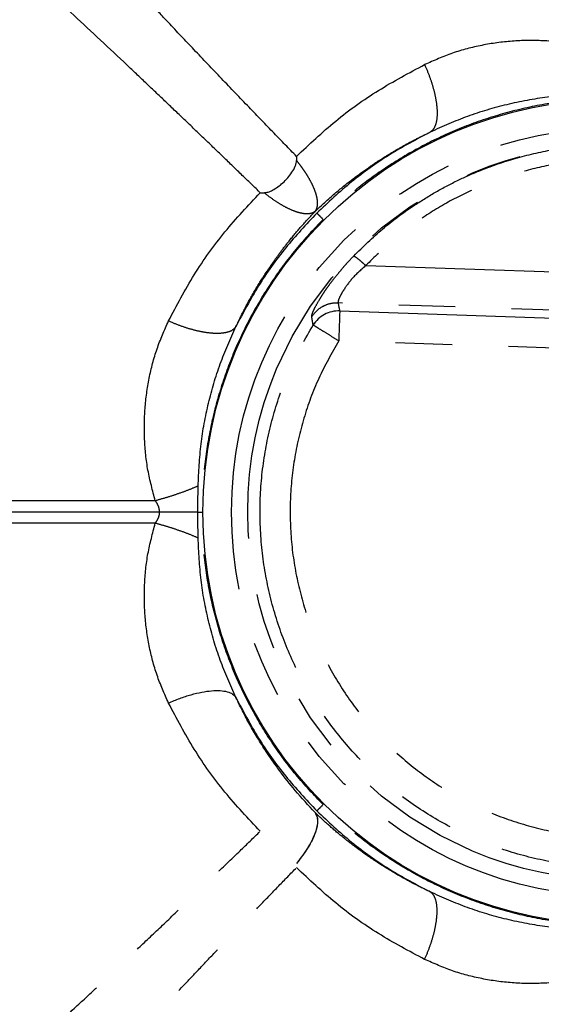
# Model space of a CAD drawing. Extents: x 5 to 413, y 52 to 314.
# Drawn here: x 44 to 56, y 100 to 122 of the extents above; entities that cross this region are included whole.
import ezdxf

# ---------------------------------------------------------------- set-up
doc = ezdxf.new("R2010")
doc.units = 0
doc.linetypes.add('PHANTOM', pattern=[12.7, 6.35, -1.27, 1.27, -1.27, 1.27, -1.27])
doc.layers.get('0').update_dxf_attribs({"linetype": 'CONTINUOUS'})

msp = doc.modelspace()

# ---------------------------------------------------------------- linework, layer by layer
at = {"color": 7, "linetype": 'PHANTOM'}
for p, q in [((51.928, 116.3345), (63.5288, 115.9436)), ((64.0951, 115.0631), (51.3038, 115.4941)), ((51.3412, 115.3153), (64.0457, 114.8872)), ((64.023, 114.2134), (51.3185, 114.6415)), ((47.1915, 111.0465), (33.8259, 111.0465)), ((47.2889, 110.7931), (33.8281, 110.7931))]:
    msp.add_line(p, q, dxfattribs=at)
at = {"color": 7, "linetype": 'PHANTOM', "flags": 128}
msp.add_lwpolyline([(51.3412, 115.3153), (51.3403, 115.2885), (51.3387, 115.2409), (51.3364, 115.1738), (51.3336, 115.0896), (51.3303, 114.9909), (51.3265, 114.8809), (51.3226, 114.7632), (51.3185, 114.6415)], dxfattribs=at)
at = {"color": 7, "linetype": 'CONTINUOUS'}
msp.add_circle((57.5483, 110.7931), 9.2843, dxfattribs=at)
at = {"color": 7, "linetype": 'PHANTOM'}
for radius in [8.6418, 8.2769]:
    msp.add_circle((57.5483, 110.7931), radius, dxfattribs=at)
msp.add_arc((51.3206, 114.6316), 0.684, 88.27305, 147.67957, dxfattribs=at)
msp.add_ellipse((57.804, 118.3837), major_axis=(0.3257, 9.667), ratio=0.6986116, start_param=1.8977928, end_param=1.9172322, dxfattribs=at)
for points, knots in [([(50.3679, 118.79), (50.2, 118.9634), (49.8433, 119.3316), (49.2808, 119.9149), (48.6791, 120.5425), (48.0742, 121.1779), (47.532, 121.7509), (47.057, 122.2553), (46.6229, 122.7182), (46.1814, 123.191), (45.7336, 123.6726), (45.1282, 124.3264), (44.3637, 125.157), (43.4371, 126.1707), (42.5246, 127.1745), (41.7673, 128.0119), (41.1668, 128.6776), (40.7068, 129.188), (40.2599, 129.6842), (39.826, 130.1663), (39.4049, 130.6343), (38.9729, 131.1142), (38.5317, 131.604), (38.083, 132.1014), (37.6268, 132.6057), (37.0407, 133.2515), (36.3344, 134.0253), (35.5331, 134.894), (34.7486, 135.7322), (34.2432, 136.2633), (33.9888, 136.5308)], [0, 0, 0, 0, 0.027025, 0.0573866, 0.0910796, 0.1250829, 0.1567284, 0.1807988, 0.2041712, 0.2294288, 0.2551681, 0.2800785, 0.332697, 0.3868712, 0.441953, 0.4944349, 0.5231694, 0.5513325, 0.5789263, 0.6059531, 0.632415, 0.6583143, 0.6881195, 0.7171507, 0.7454121, 0.777607, 0.83346, 0.8880986, 0.9436486, 1, 1, 1, 1]), ([(49.5514, 117.9735), (49.4259, 118.0951), (49.1594, 118.3533), (48.7371, 118.7613), (48.282, 119.1994), (47.8226, 119.6394), (47.3867, 120.0548), (46.9685, 120.4518), (46.2966, 121.0871), (45.3858, 121.9419), (44.4423, 122.8184), (43.7221, 123.4828), (43.2032, 123.9597), (42.6978, 124.4225), (42.193, 124.8834), (41.6854, 125.3454), (41.1738, 125.8099), (40.6743, 126.2623), (40.079, 126.8003), (39.395, 127.4171), (38.6309, 128.1052), (37.8999, 128.7629), (37.2021, 129.391), (36.5371, 129.9902), (35.8784, 130.5852), (35.1353, 131.2593), (34.3161, 132.007), (33.4474, 132.8083), (32.6093, 133.5928), (32.0781, 134.0982), (31.8106, 134.3526)], [0, 0, 0, 0, 0.0195608, 0.0415328, 0.0659133, 0.0906323, 0.1133189, 0.1340438, 0.1560604, 0.2185397, 0.276997, 0.3048199, 0.3325589, 0.3594147, 0.3853884, 0.4133357, 0.4409839, 0.4680174, 0.4944376, 0.5381857, 0.5805981, 0.6216824, 0.6614469, 0.6999, 0.7370508, 0.777606, 0.833459, 0.8880976, 0.9436483, 1, 1, 1, 1]), ([(57.2949, 121.1499), (57.0674, 121.2113), (56.6113, 121.3343), (55.9129, 121.4033), (55.2183, 121.3954), (54.5363, 121.2997), (53.8734, 121.128), (53.4595, 120.9452), (53.2528, 120.8539)], [0, 0, 0, 0, 0.1660038, 0.3328291, 0.4993571, 0.6658997, 0.8331613, 1, 1, 1, 1]), ([(50.3679, 118.79), (50.6564, 119.0609), (51.2324, 119.6019), (52.199, 120.2952), (52.9018, 120.6678), (53.2528, 120.8539)], [0, 0, 0, 0, 0.334242, 0.6675403, 1, 1, 1, 1]), ([(53.2528, 120.8539), (53.289, 120.7687), (53.3614, 120.5985), (53.4432, 120.3445), (53.5014, 120.1026), (53.5327, 119.8805), (53.536, 119.686), (53.5111, 119.5263), (53.4605, 119.4034), (53.4059, 119.3589), (53.3786, 119.3366)], [0, 0, 0, 0, 0.1250042, 0.2500003, 0.3749991, 0.5000003, 0.6249997, 0.7500001, 0.8749961, 1, 1, 1, 1]), ([(57.5483, 120.1), (57.2437, 120.0913), (56.6332, 120.074), (55.7257, 119.934), (54.8359, 119.712), (53.9744, 119.4025), (53.1486, 119.0116), (52.3667, 118.5407), (51.6302, 118.0002), (51.1882, 117.5827), (50.9673, 117.3741)], [0, 0, 0, 0, 0.1250055, 0.2505781, 0.3760852, 0.5010568, 0.6257812, 0.7505753, 0.8753575, 1, 1, 1, 1]), ([(56.9639, 120.1873), (56.6478, 120.1724), (56.0203, 120.1428), (55.1003, 119.9671), (54.2131, 119.7102), (53.6558, 119.4607), (53.3786, 119.3366)], [0, 0, 0, 0, 0.255285, 0.5068939, 0.7547753, 1, 1, 1, 1]), ([(50.7879, 117.5535), (50.9333, 117.689), (51.2048, 117.942), (51.6088, 118.2655), (51.9631, 118.5235), (52.2708, 118.728), (52.5434, 118.8959), (52.8077, 119.0473), (53.0833, 119.1947), (53.2782, 119.2884), (53.3786, 119.3366)], [0, 0, 0, 0, 0.1895942, 0.3539262, 0.4930521, 0.6070193, 0.7052047, 0.7967389, 0.8952605, 1, 1, 1, 1]), ([(53.3786, 119.3366), (53.0693, 119.1728), (52.4506, 118.845), (51.5928, 118.233), (51.0816, 117.7546), (50.826, 117.5154)], [0, 0, 0, 0, 0.3333333, 0.6666668, 1, 1, 1, 1]), ([(51.6557, 116.5493), (51.868, 116.757), (52.2872, 117.1672), (52.9121, 117.63), (53.4758, 117.9813), (53.9682, 118.242), (54.5684, 118.5098), (55.2863, 118.7583), (56.1265, 118.9527), (56.9759, 119.0572), (57.8273, 119.0727), (58.6756, 118.9999), (59.4218, 118.8566), (60.0647, 118.6737), (60.6069, 118.4774), (61.2101, 118.2092), (61.8679, 117.8468), (62.5633, 117.363), (63.2265, 116.7986), (63.6171, 116.3612), (63.8149, 116.1396)], [0, 0, 0, 0, 0.0650633, 0.1284557, 0.1697977, 0.210394, 0.2502443, 0.3134247, 0.3761092, 0.4382996, 0.4999983, 0.5616956, 0.6238856, 0.6656313, 0.7075977, 0.7497854, 0.8098256, 0.8715433, 0.934936, 1, 1, 1, 1]), ([(50.7879, 117.5535), (50.802, 117.5747), (50.8298, 117.6163), (50.8431, 117.6881), (50.8445, 117.754), (50.8399, 117.8084), (50.83, 117.8654), (50.8103, 117.9442), (50.7742, 118.0498), (50.7125, 118.1851), (50.6431, 118.3104), (50.5739, 118.4213), (50.5104, 118.5143), (50.4429, 118.6072), (50.3935, 118.668), (50.3684, 118.699)], [0, 0, 0, 0, 0.1079843, 0.2125339, 0.2685049, 0.3235624, 0.3770882, 0.4297294, 0.5342379, 0.6377381, 0.7403775, 0.8074906, 0.8724039, 0.9349469, 1, 1, 1, 1]), ([(63.5288, 115.9436), (63.3475, 116.1474), (62.9851, 116.5547), (62.3633, 117.0893), (61.6935, 117.5607), (60.9764, 117.9577), (60.222, 118.2783), (59.4379, 118.5173), (58.633, 118.6735), (57.8162, 118.7437), (56.9965, 118.7286), (56.183, 118.6269), (55.3845, 118.4413), (54.6103, 118.1722), (53.868, 117.8244), (53.1681, 117.3991), (52.5117, 116.9076), (52.1226, 116.5256), (51.928, 116.3345)], [0, 0, 0, 0, 0.0626308, 0.1252027, 0.1877478, 0.2502473, 0.3127188, 0.3751606, 0.4375843, 0.5, 0.5624117, 0.6248393, 0.6872771, 0.7497527, 0.8122481, 0.8747973, 0.9373672, 1, 1, 1, 1]), ([(47.4875, 115.0886), (47.6735, 115.4394), (48.046, 116.1421), (48.7392, 117.1087), (49.2804, 117.6849), (49.5514, 117.9735)], [0, 0, 0, 0, 0.3322525, 0.6656162, 1, 1, 1, 1]), ([(50.7879, 117.5535), (50.7639, 117.5379), (50.716, 117.5068), (50.6135, 117.4935), (50.4911, 117.505), (50.3474, 117.5454), (50.1873, 117.6122), (50.0117, 117.7082), (49.8284, 117.8265), (49.7036, 117.924), (49.6424, 117.9718)], [0, 0, 0, 0, 0.1217064, 0.2420759, 0.366285, 0.4877565, 0.6163477, 0.740806, 0.8728528, 1, 1, 1, 1]), ([(50.9673, 117.3741), (50.7581, 117.1526), (50.3386, 116.7086), (49.7959, 115.9678), (49.3236, 115.1815), (48.9332, 114.3533), (48.6257, 113.4929), (48.4059, 112.6071), (48.2674, 111.7042), (48.2501, 111.0967), (48.2414, 110.7931)], [0, 0, 0, 0, 0.1250005, 0.2505927, 0.3761397, 0.5011276, 0.625859, 0.7506542, 0.8753942, 1, 1, 1, 1]), ([(49.0048, 114.9628), (49.0765, 115.1103), (49.2126, 115.39), (49.4417, 115.7949), (49.6459, 116.1218), (49.834, 116.3986), (50.0046, 116.6352), (50.2174, 116.9104), (50.4786, 117.2241), (50.6814, 117.4401), (50.7879, 117.5535)], [0, 0, 0, 0, 0.154251, 0.2924462, 0.4397292, 0.520084, 0.6108364, 0.7174647, 0.8515654, 1, 1, 1, 1]), ([(50.826, 117.5154), (50.5868, 117.2598), (50.1084, 116.7486), (49.4964, 115.8908), (49.1686, 115.2721), (49.0048, 114.9628)], [0, 0, 0, 0, 0.3333333, 0.6666667, 1, 1, 1, 1]), ([(50.9673, 117.3741), (50.9492, 117.3922), (50.913, 117.4284), (50.8669, 117.4745), (50.834, 117.5074), (50.8287, 117.5127), (50.826, 117.5154)], [0, 0, 0, 0, 0.25004308, 0.49999964, 0.74995399, 1, 1, 1, 1]), ([(50.7115, 115.1863), (50.7137, 115.207), (50.717, 115.238), (50.7519, 115.3218), (50.7982, 115.4182), (50.8632, 115.5352), (50.9439, 115.6652), (51.0167, 115.7752), (51.103, 115.8975), (51.2045, 116.0321), (51.3124, 116.1665), (51.4223, 116.2955), (51.535, 116.4218), (51.6138, 116.505), (51.6557, 116.5493)], [0, 0, 0, 0, 0.1354267, 0.2025453, 0.2704632, 0.3976556, 0.4627321, 0.5297179, 0.6059187, 0.685875, 0.770361, 0.8450762, 0.9174651, 1, 1, 1, 1]), ([(51.6557, 116.5493), (51.6645, 116.5466), (51.6825, 116.541), (51.7479, 116.4932), (51.8332, 116.4221), (51.8971, 116.3631), (51.928, 116.3345)], [0, 0, 0, 0, 0.2423014, 0.4999983, 0.7576896, 1, 1, 1, 1]), ([(51.928, 116.3345), (51.8289, 116.2474), (51.6371, 116.0787), (51.4679, 115.8445), (51.3728, 115.6922), (51.3257, 115.5987), (51.3009, 115.5275), (51.3028, 115.5054), (51.3038, 115.4941)], [0, 0, 0, 0, 0.2666596, 0.5159455, 0.6390168, 0.7585887, 0.8764647, 1, 1, 1, 1]), ([(51.3038, 115.4941), (51.2455, 115.4916), (51.1288, 115.4865), (50.9642, 115.4229), (50.8177, 115.3248), (50.7469, 115.2325), (50.7115, 115.1863)], [0, 0, 0, 0, 0.25000033, 0.50000029, 0.74999966, 1, 1, 1, 1]), ([(47.1915, 111.0465), (47.1301, 111.2739), (47.0072, 111.7296), (46.9382, 112.4278), (46.9462, 113.1224), (47.0415, 113.8047), (47.2133, 114.4678), (47.3962, 114.8818), (47.4875, 115.0886)], [0, 0, 0, 0, 0.16594379, 0.33252905, 0.49922009, 0.66585515, 0.83306485, 1, 1, 1, 1]), ([(49.0048, 114.9628), (48.9825, 114.9355), (48.938, 114.8809), (48.8151, 114.8303), (48.6554, 114.8054), (48.4609, 114.8087), (48.2388, 114.84), (47.9969, 114.8982), (47.7429, 114.98), (47.5727, 115.0524), (47.4875, 115.0886)], [0, 0, 0, 0, 0.1250039, 0.2499997, 0.3750001, 0.4999995, 0.625001, 0.7499998, 0.8749958, 1, 1, 1, 1]), ([(48.1541, 111.3775), (48.169, 111.6933), (48.1985, 112.3207), (48.3743, 113.2404), (48.6311, 114.128), (48.8806, 114.6855), (49.0048, 114.9628)], [0, 0, 0, 0, 0.2550661, 0.5067536, 0.7546367, 1, 1, 1, 1]), ([(64.6216, 114.5297), (64.7727, 114.2155), (65.0749, 113.5871), (65.3676, 112.5798), (65.5356, 111.5466), (65.5652, 110.4993), (65.4588, 109.4574), (65.2173, 108.4382), (64.8451, 107.4591), (64.3486, 106.5369), (63.7361, 105.6872), (63.0181, 104.9246), (62.2069, 104.2619), (61.3163, 103.7107), (60.3615, 103.2801), (59.3587, 102.9776), (58.325, 102.8084), (57.2781, 102.7753), (56.2358, 102.8788), (55.2159, 103.1172), (54.2358, 103.4865), (53.3121, 103.9804), (52.4606, 104.5903), (51.6958, 105.306), (51.0309, 106.1153), (50.477, 107.0043), (50.0436, 107.9578), (49.7382, 108.9597), (49.5659, 109.9929), (49.5298, 111.0396), (49.6298, 112.0825), (49.867, 113.102), (50.2268, 114.0873), (50.5706, 114.694), (50.7425, 114.9973)], [0, 0, 0, 0, 0.03125, 0.0625, 0.09375, 0.125, 0.15625, 0.1875, 0.21875, 0.25, 0.28125, 0.3125, 0.34375, 0.375, 0.40625, 0.4375, 0.46875, 0.5, 0.53125, 0.5625, 0.59375, 0.625, 0.65625, 0.6875, 0.71875, 0.75, 0.78125, 0.8125, 0.84375, 0.875, 0.90625, 0.9375, 0.96875, 1, 1, 1, 1]), ([(51.3185, 114.6415), (51.2497, 114.684), (51.1073, 114.772), (50.9204, 114.8874), (50.7842, 114.9715), (50.7561, 114.9889), (50.7425, 114.9973)], [0, 0, 0, 0, 0.2412822, 0.5000009, 0.758717, 1, 1, 1, 1]), ([(51.3185, 114.6415), (51.161, 114.3639), (50.846, 113.8087), (50.5173, 112.9066), (50.2994, 111.9735), (50.2086, 111.0188), (50.2409, 110.0606), (50.3994, 109.115), (50.6782, 108.1976), (51.0756, 107.3251), (51.582, 106.5109), (52.1913, 105.7706), (52.8908, 105.1149), (53.6707, 104.5572), (54.5159, 104.1044), (55.4134, 103.7671), (56.3468, 103.548), (57.301, 103.4541), (58.2593, 103.4836), (59.2054, 103.6393), (60.1236, 103.9154), (60.9973, 104.3103), (61.813, 104.8142), (62.555, 105.4214), (63.2128, 106.119), (63.7728, 106.8972), (64.2281, 107.741), (64.568, 108.6375), (64.7898, 109.5704), (64.8865, 110.5242), (64.8602, 111.4829), (64.7056, 112.4285), (64.4384, 113.3507), (64.1615, 113.9259), (64.023, 114.2134)], [0, 0, 0, 0, 0.0312504, 0.0625, 0.0937491, 0.125, 0.1562491, 0.1875, 0.2187491, 0.25, 0.2812491, 0.3125, 0.3437491, 0.375, 0.4062491, 0.4375, 0.4687491, 0.5, 0.5312491, 0.5625, 0.5937491, 0.625, 0.6562491, 0.6875, 0.7187491, 0.75, 0.7812491, 0.8125, 0.8437491, 0.875, 0.9062491, 0.9375, 0.9687487, 1, 1, 1, 1]), ([(48.1541, 111.3775), (48.0815, 111.3466), (47.9362, 111.2848), (47.6943, 111.197), (47.4436, 111.1154), (47.2755, 111.0695), (47.1915, 111.0465)], [0, 0, 0, 0, 0.25000081, 0.5000001, 0.74999982, 1, 1, 1, 1]), ([(48.1505, 110.7931), (48.1506, 110.893), (48.1508, 111.0878), (48.153, 111.2826), (48.1541, 111.3775)], [0, 0, 0, 0, 0.5125176, 1, 1, 1, 1]), ([(47.2889, 110.7931), (47.2834, 110.8344), (47.2711, 110.9266), (47.2198, 111.0038), (47.1915, 111.0465)], [0, 0, 0, 0, 0.4471279, 1, 1, 1, 1]), ([(47.1915, 110.5397), (47.2176, 110.5799), (47.2558, 110.6388), (47.2847, 110.7272), (47.2875, 110.7714), (47.2889, 110.7931)], [0, 0, 0, 0, 0.52114, 0.7643411, 1, 1, 1, 1]), ([(48.1505, 110.7931), (48.0126, 110.7931), (47.7368, 110.7931), (47.4382, 110.7931), (47.2889, 110.7931)], [0, 0, 0, 0, 0.4999999, 1, 1, 1, 1]), ([(48.1541, 110.2087), (48.153, 110.3037), (48.1508, 110.4984), (48.1506, 110.6933), (48.1505, 110.7931)], [0, 0, 0, 0, 0.4874953, 1, 1, 1, 1]), ([(48.1505, 110.7931), (48.165, 110.7931), (48.194, 110.7931), (48.2256, 110.7931), (48.2414, 110.7931)], [0, 0, 0, 0, 0.49997, 1, 1, 1, 1]), ([(50.9673, 104.2122), (50.7587, 104.433), (50.3412, 104.875), (49.8007, 105.6116), (49.3298, 106.3935), (48.9389, 107.2193), (48.6294, 108.0807), (48.4074, 108.9705), (48.2674, 109.878), (48.2501, 110.4885), (48.2414, 110.7931)], [0, 0, 0, 0, 0.1246425, 0.2494247, 0.3742188, 0.4989432, 0.6239148, 0.7494219, 0.8749945, 1, 1, 1, 1]), ([(47.1915, 110.5397), (45.4071, 110.5397), (41.8381, 110.5397), (36.47, 110.5397), (31.0939, 110.5397), (25.7114, 110.5397), (22.12, 110.5397), (20.3244, 110.5397)], [0, 0, 0, 0, 0.2, 0.4, 0.6, 0.8, 1, 1, 1, 1]), ([(47.4875, 106.4976), (47.3962, 106.7043), (47.2134, 107.1182), (47.0417, 107.7811), (46.946, 108.4631), (46.9382, 109.1578), (47.0071, 109.8561), (47.1302, 110.3122), (47.1915, 110.5397)], [0, 0, 0, 0, 0.1668387, 0.3341003, 0.5006429, 0.6671709, 0.8339962, 1, 1, 1, 1]), ([(48.1541, 110.2087), (48.0815, 110.2396), (47.9362, 110.3014), (47.6943, 110.3892), (47.4436, 110.4708), (47.2755, 110.5167), (47.1915, 110.5397)], [0, 0, 0, 0, 0.25000081, 0.5000001, 0.74999982, 1, 1, 1, 1]), ([(49.0048, 106.6234), (48.8807, 106.9006), (48.6312, 107.4579), (48.3743, 108.3452), (48.1986, 109.2651), (48.169, 109.8927), (48.1541, 110.2087)], [0, 0, 0, 0, 0.2452247, 0.4931061, 0.744715, 1, 1, 1, 1]), ([(49.0048, 106.6234), (49.1686, 106.3141), (49.4964, 105.6954), (50.1084, 104.8376), (50.5868, 104.3264), (50.826, 104.0708)], [0, 0, 0, 0, 0.3333333, 0.6666667, 1, 1, 1, 1]), ([(50.826, 104.0708), (50.8287, 104.0735), (50.834, 104.0788), (50.8669, 104.1118), (50.913, 104.1578), (50.9492, 104.194), (50.9673, 104.2122)], [0, 0, 0, 0, 0.2500459, 0.4999991, 0.749957, 1, 1, 1, 1]), ([(50.826, 104.0708), (51.0816, 103.8316), (51.5928, 103.3532), (52.4506, 102.7412), (53.0693, 102.4135), (53.3786, 102.2496)], [0, 0, 0, 0, 0.3333333, 0.6666667, 1, 1, 1, 1]), ([(57.5483, 101.4862), (57.2447, 101.4949), (56.6372, 101.5122), (55.7343, 101.6507), (54.8485, 101.8706), (53.9881, 102.1781), (53.1599, 102.5684), (52.3736, 103.0407), (51.6328, 103.5834), (51.1888, 104.0029), (50.9673, 104.2122)], [0, 0, 0, 0, 0.1246058, 0.2493458, 0.374141, 0.4988724, 0.6238603, 0.7494073, 0.8749995, 1, 1, 1, 1]), ([(53.3786, 102.2496), (53.2311, 102.3213), (52.9514, 102.4574), (52.5465, 102.6865), (52.2196, 102.8907), (51.9428, 103.0789), (51.7062, 103.2495), (51.431, 103.4622), (51.1173, 103.7235), (50.9013, 103.9262), (50.7879, 104.0327)], [0, 0, 0, 0, 0.1542472, 0.292444, 0.4397303, 0.5200868, 0.610839, 0.7174683, 0.8515673, 1, 1, 1, 1]), ([(31.8106, 87.2336), (32.0057, 87.4193), (32.3907, 87.7856), (32.9936, 88.3539), (33.6061, 88.9242), (34.2377, 89.5066), (34.889, 90.1024), (35.5486, 90.7022), (36.3258, 91.4056), (37.2375, 92.2272), (38.0447, 92.9535), (38.6131, 93.4651), (38.917, 93.7387), (39.2263, 94.0173), (39.541, 94.3009), (39.8612, 94.5896), (40.3079, 94.9927), (40.8906, 95.5194), (41.619, 96.1802), (42.3613, 96.8561), (43.0977, 97.5295), (43.8322, 98.2045), (44.5867, 98.9018), (45.2741, 99.5413), (45.8793, 100.1076), (46.3929, 100.5904), (46.9182, 101.0866), (47.4715, 101.6119), (48.0332, 102.1482), (48.5809, 102.6744), (49.0822, 103.1582), (49.4005, 103.4666), (49.5514, 103.6127)], [0, 0, 0, 0, 0.0412455, 0.0813682, 0.122219, 0.1615842, 0.2018141, 0.2433002, 0.2813675, 0.3401209, 0.4019854, 0.4187068, 0.4356442, 0.4527983, 0.4701694, 0.4877581, 0.5055649, 0.5434765, 0.5827616, 0.6234249, 0.6627248, 0.7003126, 0.7400791, 0.7820292, 0.8086246, 0.8351842, 0.8626137, 0.8909143, 0.9217497, 0.9503971, 0.9764817, 1, 1, 1, 1]), ([(33.9888, 85.0554), (34.2775, 85.3589), (34.8537, 85.9647), (35.75, 86.9257), (36.6752, 87.9329), (37.5993, 88.9492), (38.5432, 89.9945), (39.5063, 91.0646), (40.5417, 92.2152), (41.4481, 93.221), (42.2029, 94.056), (42.7859, 94.6991), (43.3718, 95.3434), (43.9616, 95.9895), (44.5575, 96.6397), (45.1571, 97.2909), (45.7573, 97.9394), (46.271, 98.4913), (46.7157, 98.967), (47.0884, 99.3643), (47.4649, 99.7641), (47.8303, 100.1506), (48.1915, 100.5315), (48.5871, 100.947), (49.0347, 101.4151), (49.5082, 101.9075), (49.9543, 102.3694), (50.2359, 102.66), (50.3679, 102.7962)], [0, 0, 0, 0, 0.0638311, 0.1273967, 0.1891024, 0.2538611, 0.3119722, 0.3732697, 0.4377869, 0.5055545, 0.5392868, 0.5740131, 0.6097367, 0.6429834, 0.677419, 0.7132865, 0.7462378, 0.7798867, 0.8002316, 0.8210238, 0.8422639, 0.8629224, 0.8815674, 0.9018604, 0.927895, 0.9547107, 0.9787624, 1, 1, 1, 1]), ([(53.2528, 100.7324), (52.902, 100.9183), (52.1993, 101.2908), (51.2327, 101.984), (50.6565, 102.5252), (50.3679, 102.7962)], [0, 0, 0, 0, 0.3322525, 0.6656162, 1, 1, 1, 1]), ([(53.2528, 100.7324), (53.289, 100.8175), (53.3614, 100.9877), (53.4432, 101.2418), (53.5014, 101.4836), (53.5327, 101.7058), (53.536, 101.9003), (53.5111, 102.0599), (53.4605, 102.1828), (53.4059, 102.2273), (53.3786, 102.2496)], [0, 0, 0, 0, 0.1250042, 0.2500003, 0.3749988, 0.5000003, 0.6249998, 0.7500002, 0.8749962, 1, 1, 1, 1]), ([(56.9639, 101.399), (56.6481, 101.4138), (56.0207, 101.4433), (55.101, 101.6191), (54.2134, 101.8759), (53.6559, 102.1254), (53.3786, 102.2496)], [0, 0, 0, 0, 0.2550661, 0.5067536, 0.7546367, 1, 1, 1, 1]), ([(57.2949, 100.4363), (57.0675, 100.375), (56.6118, 100.252), (55.9136, 100.183), (55.219, 100.191), (54.5367, 100.2864), (53.8736, 100.4581), (53.4596, 100.641), (53.2528, 100.7324)], [0, 0, 0, 0, 0.16594379, 0.33252905, 0.49922009, 0.66585515, 0.83306485, 1, 1, 1, 1])]:
    msp.add_open_spline(points, degree=3, knots=knots, dxfattribs=at)
at = {"color": 7, "linetype": 'CONTINUOUS'}
for points, knots in [([(49.6424, 117.9718), (49.6721, 117.9759), (49.7379, 117.9848), (49.8838, 118.0515), (50.0752, 118.1918), (50.244, 118.3841), (50.3308, 118.5428), (50.3631, 118.634), (50.3668, 118.679), (50.3684, 118.699)], [0, 0, 0, 0, 0.08276814, 0.18351742, 0.44306401, 0.73212215, 0.87565028, 0.9444917, 1, 1, 1, 1]), ([(50.3679, 118.79), (50.3683, 118.7749), (50.3688, 118.7522), (50.3694, 118.7252), (50.3693, 118.7118), (50.3697, 118.7041), (50.3688, 118.7008), (50.3684, 118.699)], [0, 0, 0, 0, 0.4978202, 0.748304, 0.88756, 0.9385143, 1, 1, 1, 1]), ([(49.5514, 117.9734), (49.5665, 117.9731), (49.5968, 117.9723), (49.6272, 117.972), (49.6424, 117.9718)], [0, 0, 0, 0, 0.4997546, 1, 1, 1, 1]), ([(47.4875, 106.4976), (47.5727, 106.5338), (47.7429, 106.6062), (47.9969, 106.6881), (48.2388, 106.7463), (48.4609, 106.7775), (48.6554, 106.7808), (48.8151, 106.7559), (48.938, 106.7053), (48.9825, 106.6507), (49.0048, 106.6234)], [0, 0, 0, 0, 0.1250042, 0.2500003, 0.3749991, 0.5000003, 0.6249997, 0.7500001, 0.8749961, 1, 1, 1, 1]), ([(50.7879, 104.0327), (50.6355, 104.1971), (50.3537, 104.5008), (50.0017, 104.9506), (49.7295, 105.3366), (49.5161, 105.67), (49.3359, 105.9767), (49.1656, 106.29), (49.0598, 106.5093), (49.0048, 106.6234)], [0, 0, 0, 0, 0.2138154, 0.3951201, 0.5439916, 0.6634077, 0.77112, 0.8808949, 1, 1, 1, 1]), ([(49.5514, 103.6127), (49.2805, 103.9012), (48.7395, 104.4772), (48.0462, 105.4438), (47.6736, 106.1466), (47.4875, 106.4976)], [0, 0, 0, 0, 0.334242, 0.6675403, 1, 1, 1, 1]), ([(50.788, 104.0328), (50.8038, 104.0081), (50.8356, 103.9586), (50.8482, 103.8525), (50.8342, 103.7257), (50.7916, 103.5796), (50.7223, 103.4184), (50.6377, 103.2655), (50.5492, 103.1272), (50.4644, 103.0071), (50.4011, 102.9271), (50.3696, 102.8872)], [0, 0, 0, 0, 0.124371, 0.2496916, 0.3749869, 0.5003076, 0.6252361, 0.7501702, 0.8336176, 0.9170201, 1, 1, 1, 1]), ([(50.7879, 104.0327), (50.8141, 103.9799), (50.8667, 103.8737), (50.8076, 103.5984), (50.6495, 103.2607), (50.4636, 103.0127), (50.3696, 102.8872)], [0, 0, 0, 0, 0.242585, 0.4878617, 0.7409587, 1, 1, 1, 1])]:
    msp.add_open_spline(points, degree=3, knots=knots, dxfattribs=at)
at = {"color": 7, "linetype": 'PHANTOM'}
msp.add_open_spline([(50.7425, 114.9973), (50.7115, 115.1863)], degree=1, dxfattribs=at)

doc.saveas('drawing.dxf')
